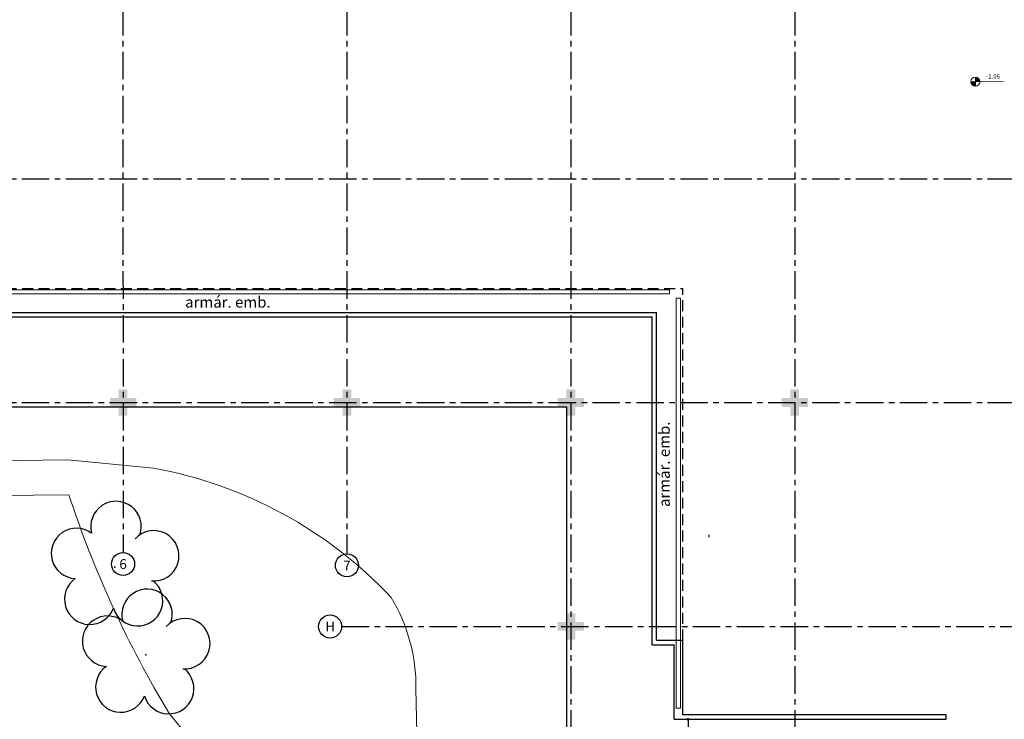
# Model space of a CAD drawing. Units: millimetres. Extents: x 2935 to 4359, y 1001 to 1425.
# Drawn here: x 3086 to 3109, y 1367 to 1383 of the extents above; entities that cross this region are included whole.
import ezdxf
from ezdxf.enums import TextEntityAlignment as Align

# ---------------------------------------------------------------- set-up
doc = ezdxf.new("R2010")
doc.units = ezdxf.units.MM
for name, pattern in [('CONTINUO', [0]), ('HIDDEN', [0.375, 0.25, -0.125]), ('PL-POUSO-ARQ-EIXO$0$CENTER', [2, 1.25, -0.25, 0.25, -0.25])]:
    doc.linetypes.add(name, pattern=pattern)
for name, color, linetype in [('_ARV', 7, 'CONTINUO'), ('_PAREDE', 7, 'CONTINUO'), ('ARQ-cota 25', 1, 'Continuous'), ('ARVORE', 7, 'Continuous'), ('CONSTRUIR', 12, 'Continuous'), ('EIXO$0$A-EIXOS-PRI', 252, 'PL-POUSO-ARQ-EIXO$0$CENTER'), ('EIXO$0$G-SIB', 2, 'Continuous'), ('ESTACIONAMENTO', 2, 'CONTINUO'), ('PAREDE', 84, 'Continuous'), ('Passeio', 1, 'Continuous'), ('PROJEÇÃO', 8, 'HIDDEN')]:
    doc.layers.add(name, color=color, linetype=linetype)
for name, color, linetype, lineweight in [('Alvenaria', 5, 'Continuous', 30), ('contorno parede', 7, 'Continuous', 13), ('VIDRO', 140, 'Continuous', 5)]:
    doc.layers.add(name, color=color, linetype=linetype, lineweight=lineweight)
doc.styles.add('6025', font='romans.shx', dxfattribs={"height": 0.0375})
doc.styles.add('PL-POUSO-ARQ-EIXO$0$ARIAL', font='arial.ttf')
doc.styles.add('SIMPLEX', font='simplex', dxfattribs={"height": 0.2})
doc.styles.get("Standard").update_dxf_attribs({"font": 'arial.ttf'})
doc.dimstyles.new('6025', dxfattribs={"dimtxt": 0.0375, "dimasz": 0.1, "dimexe": 0.025, "dimexo": 0.0125, "dimgap": 0.0175, "dimtad": 1, "dimzin": 5, "dimtxsty": '6025', "dimblk": 'DOTSMALL', "dimcen": 0.045, "dimdle": 0.025, "dimclre": 1, "dimclrt": 2, "dimadec": 0, "dimazin": 0, "dimtfac": 1, "dimtmove": 2, "dimatfit": 3, "dimldrblk": 'DOTSMALL', "dimfxl": 1, "dimtolj": 1, "dimtzin": 0, "dimarcsym": 0})

# ---------------------------------------------------------------- blocks, each defined once
blk = doc.blocks.new('SIMB_ARVORE')
at = {"color": 0, "linetype": 'Continuous'}
for centre, start, end in [((-0.545, 0.75), 18.7498, 233.1301), ((0.545, 0.75), 306.8699, 161.2502), ((-0.88, -0.285), 87.0134, 319.1849), ((0.88, -0.285), 234.9262, 89.0037), ((0, -0.925), 162.8241, 17.1759)]:
    blk.add_arc(centre, 0.575, start, end, dxfattribs=at)
at = {"color": 0}
blk.add_point((0, 0), dxfattribs=at)
for tag in ['cota:', 'desc:', 'pto:']:
    blk.add_attdef(tag, (0, 0), '', height=1)
blk = doc.blocks.new('ARVORES')
at = {"layer": 'ARVORE', "color": 102, "lineweight": 5, "rotation": 358.1835973609999}
for p in [(7445.771, -360.648), (7446.479, -362.649)]:
    blk.add_blockref('SIMB_ARVORE', p, dxfattribs=at)
blk = doc.blocks.new('SOCALÇADA')
at = {"layer": 'Passeio', "lineweight": 5, "flags": 128}
blk.add_lwpolyline([(2109.68, 2615.261), (2110.005, 2605.417), (2110.226, 2601.097, 0.139174), (2110.848, 2599.033, 0.160553), (2116.345, 2596.242), (2118.304, 2596.109), (2130.953, 2596.643)], format="xyb", dxfattribs=at)
blk = doc.blocks.new('PL-POUSO-ARQ-EIXO$0$A_Eixo_id')
blk.add_circle((0, 0), 3.5)
at = {"color": 1, "style": 'PL-POUSO-ARQ-EIXO$0$ARIAL'}
blk.add_attdef('N', text='', height=3, dxfattribs=at).set_placement((0, 0), align=Align.MIDDLE_CENTER)
blk = doc.blocks.new('PAREDES')
at = {"layer": 'PAREDE'}
for p, q in [((109439.045, -75650.671), (109432.845, -75650.671)), ((109432.845, -75650.671), (109432.845, -75650.771)), ((109432.845, -75650.771), (109438.845, -75650.771)), ((109439.445, -75652.471), (109438.845, -75652.471)), ((109439.545, -75652.371), (109439.045, -75652.371))]:
    blk.add_line(p, q, dxfattribs=at)
at = {"layer": 'PAREDE', "linetype": 'CONTINUO'}
for p, q in [((109438.845, -75650.771), (109438.845, -75652.471)), ((109439.045, -75650.671), (109439.045, -75652.371)), ((109439.045, -75650.771), (109439.045, -75652.371)), ((109439.445, -75652.471), (109439.445, -75659.939)), ((109439.545, -75652.371), (109439.545, -75659.839)), ((109438.246, -75654.821), (109438.246, -75654.871)), ((109471.895, -75659.939), (109439.445, -75659.939)), ((109471.995, -75659.839), (109439.545, -75659.839))]:
    blk.add_line(p, q, dxfattribs=at)
at = {"layer": 'PROJEÇÃO'}
for p in [(109438.845, -75652.471), (109471.895, -75660.489)]:
    blk.add_line(p, (109438.845, -75660.489), dxfattribs=at)
at = {"layer": 'VIDRO', "linetype": 'Continuous', "lineweight": 5}
for points in [[(109438.895, -75650.927), (109438.993, -75650.927), (109438.993, -75660.267), (109438.895, -75660.267)], [(109439.149, -75660.367), (109471.866, -75660.367), (109471.866, -75660.461), (109439.149, -75660.461)]]:
    blk.add_lwpolyline(points, close=True, dxfattribs=at)
blk = doc.blocks.new('_DotSmall')
at = {"layer": 'contorno parede', "color": 0, "const_width": 0.5}
blk.add_lwpolyline([(-0.0625, 0, 1), (0.0625, 0, 1)], format="xyb", close=True, dxfattribs=at)
blk = doc.blocks.new('*D154')
at = {"layer": 'ARQ-cota 25', "color": 1, "lineweight": -2, "transparency": 16777216}
for p, q in [((3101.41, 1367.151), (3101.591, 1367.151)), ((3101.41, 1364.851), (3101.591, 1364.851))]:
    blk.add_line(p, q, dxfattribs=at)
at = {"layer": 'ARQ-cota 25', "color": 0, "lineweight": -2, "transparency": 16777216}
blk.add_line((3101.566, 1367.176), (3101.566, 1364.826), dxfattribs=at)
at = {"layer": 'Defpoints', "color": 0, "transparency": 16777216}
for p in [(3101.397, 1367.151), (3101.397, 1364.851), (3101.566, 1364.851)]:
    blk.add_point(p, dxfattribs=at)
at = {"layer": 'ARQ-cota 25', "color": 0, "lineweight": -2, "transparency": 16777216, "xscale": 0.1, "yscale": 0.1, "zscale": 0.1}
for p, rotation in [((3101.566, 1367.151), 90), ((3101.566, 1364.851), 270)]:
    blk.add_blockref('_DotSmall', p, dxfattribs=dict(at, rotation=rotation))
at = {"layer": 'ARQ-cota 25', "color": 2, "transparency": 16777216, "insert": (3101.526, 1366.001), "char_height": 0.0375, "attachment_point": 5, "rotation": 90, "style": '6025'}
blk.add_mtext('\\A1;2,30', dxfattribs=at)

msp = doc.modelspace()

# ---------------------------------------------------------------- hatches: boundary and pattern name
at = {"layer": 'CONSTRUIR', "lineweight": 5}
h = msp.add_hatch(color=1, dxfattribs=at)
h.paths.add_polyline_path([(3108.112, 1381.785), (3108.112, 1381.68), (3108.217, 1381.68, 0.414214)])
h.paths.add_polyline_path([(3108.007, 1381.68, 0.414214), (3108.112, 1381.575), (3108.112, 1381.68)])
at = {"layer": 'PROJEÇÃO'}
for points in [[(3088.997, 1374.269), (3088.797, 1374.269), (3088.797, 1374.069), (3088.597, 1374.069), (3088.597, 1374.269), (3088.397, 1374.269), (3088.397, 1374.469), (3088.597, 1374.469), (3088.597, 1374.669), (3088.797, 1374.669), (3088.797, 1374.469), (3088.997, 1374.469)], [(3094.097, 1374.269), (3093.897, 1374.269), (3093.897, 1374.069), (3093.697, 1374.069), (3093.697, 1374.269), (3093.497, 1374.269), (3093.497, 1374.469), (3093.697, 1374.469), (3093.697, 1374.669), (3093.897, 1374.669), (3093.897, 1374.469), (3094.097, 1374.469)], [(3099.197, 1374.269), (3098.997, 1374.269), (3098.997, 1374.069), (3098.797, 1374.069), (3098.797, 1374.269), (3098.597, 1374.269), (3098.597, 1374.469), (3098.797, 1374.469), (3098.797, 1374.669), (3098.997, 1374.669), (3098.997, 1374.469), (3099.197, 1374.469)], [(3104.297, 1374.269), (3104.097, 1374.269), (3104.097, 1374.069), (3103.897, 1374.069), (3103.897, 1374.269), (3103.697, 1374.269), (3103.697, 1374.469), (3103.897, 1374.469), (3103.897, 1374.669), (3104.097, 1374.669), (3104.097, 1374.469), (3104.297, 1374.469)], [(3099.197, 1369.169), (3098.997, 1369.169), (3098.997, 1368.969), (3098.797, 1368.969), (3098.797, 1369.169), (3098.597, 1369.169), (3098.597, 1369.369), (3098.797, 1369.369), (3098.797, 1369.569), (3098.997, 1369.569), (3098.997, 1369.369), (3099.197, 1369.369)]]:
    msp.add_hatch(color=252, dxfattribs=at).paths.add_polyline_path(points)

# ---------------------------------------------------------------- linework, layer by layer
for p, q in [((3061.497, 1374.269), (3098.797, 1374.269)), ((3098.797, 1374.269), (3098.797, 1369.169)), ((3098.797, 1369.169), (3098.797, 1308.169))]:
    msp.add_line(p, q)
at = {"layer": 'CONSTRUIR', "color": 1, "lineweight": 5}
for p, q in [((3108.007, 1381.68), (3108.744, 1381.688)), ((3108.112, 1381.575), (3108.112, 1381.785))]:
    msp.add_line(p, q, dxfattribs=at)
msp.add_circle((3108.112, 1381.68), 0.105, dxfattribs=at)
at = {"layer": 'EIXO$0$A-EIXOS-PRI', "ltscale": 0.5}
for p, q in [((3088.69, 1403.36), (3088.697, 1370.952)), ((3093.797, 1403.36), (3093.797, 1370.921)), ((3098.897, 1403.36), (3098.897, 1279.121)), ((3103.997, 1403.36), (3103.997, 1279.121)), ((3057.391, 1379.466), (3132.277, 1379.468)), ((3057.391, 1374.366), (3132.277, 1374.368)), ((3093.676, 1369.266), (3233.299, 1369.27))]:
    msp.add_line(p, q, dxfattribs=at)
at = {"layer": 'ESTACIONAMENTO', "linetype": 'Continuous', "lineweight": 20}
for p, q in [((3087.463, 1372.269), (3061.223, 1371.915)), ((3094.032, 1362.059), (3089.754, 1367.276))]:
    msp.add_line(p, q, dxfattribs=at)
msp.add_arc((3110.46, 1379.799), 24.198, 198.1287, 211.1646, dxfattribs=at)

# ---------------------------------------------------------------- block references
at = {"rotation": 178.3342969040864}
msp.add_blockref('SOCALÇADA', (5280.311, 3906.502), dxfattribs=at)
at = {"layer": '_ARV', "linetype": 'Continuous', "lineweight": 5, "rotation": 180}
msp.add_blockref('ARVORES', (10534.986, 1007.97), dxfattribs=at)
at = {"layer": 'Alvenaria', "rotation": 180}
msp.add_blockref('PAREDES', (112540.292, -74283.52), dxfattribs=at)
at = {"layer": 'EIXO$0$G-SIB'}
ref = msp.add_blockref('PL-POUSO-ARQ-EIXO$0$A_Eixo_id', (3088.697, 1370.69), dxfattribs=dict(at, xscale=0.075, yscale=0.075, zscale=0.075, rotation=90.00000112775847))
ref.add_attrib('N', '6', dxfattribs={"layer": '0', "color": 1, "height": 0.225, "rotation": 0, "style": 'PL-POUSO-ARQ-EIXO$0$ARIAL'}).set_placement((3088.697, 1370.688), align=Align.MIDDLE_CENTER)
ref = msp.add_blockref('PL-POUSO-ARQ-EIXO$0$A_Eixo_id', (3093.797, 1370.659), dxfattribs=dict(at, xscale=0.075, yscale=0.075, zscale=0.075, rotation=90.00000112775847))
ref.add_attrib('N', '7', dxfattribs={"layer": '0', "color": 1, "height": 0.225, "rotation": 0, "style": 'PL-POUSO-ARQ-EIXO$0$ARIAL'}).set_placement((3093.797, 1370.657), align=Align.MIDDLE_CENTER)
ref = msp.add_blockref('PL-POUSO-ARQ-EIXO$0$A_Eixo_id', (3093.414, 1369.266), dxfattribs=dict(at, xscale=0.07500000000000001, yscale=0.07500000000000001, zscale=0.07500000000000001, rotation=89.99999887223325))
ref.add_attrib('N', 'H', dxfattribs={"layer": '0', "color": 1, "height": 0.225, "rotation": 360, "style": 'PL-POUSO-ARQ-EIXO$0$ARIAL'}).set_placement((3093.414, 1369.266), align=Align.MIDDLE_CENTER)

# ---------------------------------------------------------------- texts
at = {"layer": '_PAREDE', "color": 1, "style": 'SIMPLEX'}
msp.add_text('armár. emb.', height=0.25, dxfattribs=at).set_placement((3090.112, 1376.532, 0))
msp.add_text('armár. emb.', height=0.25, rotation=90, dxfattribs=at).set_placement((3101.151, 1371.989))
at = {"layer": 'CONSTRUIR', "color": 1, "lineweight": 5, "insert": (3108.67, 1381.72), "char_height": 0.1, "width": 0.08694, "attachment_point": 9, "style": 'SIMPLEX'}
msp.add_mtext('\\P-1.06', dxfattribs=at)

# ---------------------------------------------------------------- dimensions: what is measured, and where the dimension line sits
at = {"layer": 'ARQ-cota 25'}
dim = msp.add_linear_dim(base=(3101.566, 1364.851), p1=(3101.397, 1367.151), p2=(3101.397, 1364.851), angle=90, dimstyle='6025', dxfattribs=at)
dim.commit()
dim.dimension.update_dxf_attribs({"geometry": '*D154', "text_midpoint": (3101.526, 1366.001)})

doc.saveas('drawing.dxf')
